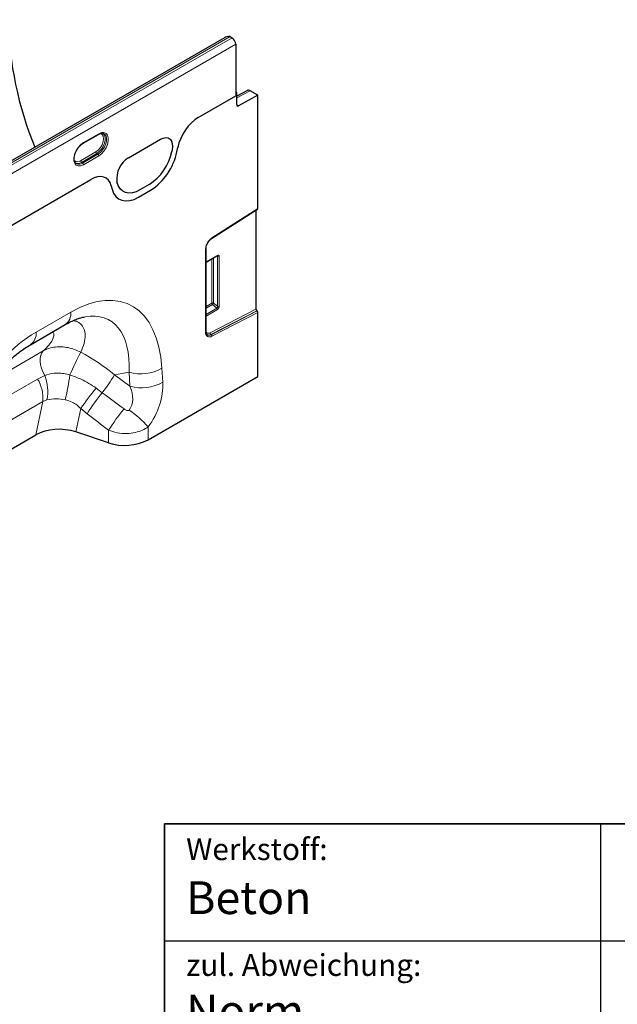
# Model space of a CAD drawing. Units: millimetres. Extents: x 0 to 420, y 0 to 297.
# Drawn here: x 215 to 270, y 60 to 150 of the extents above; entities that cross this region are included whole.
import ezdxf

# ---------------------------------------------------------------- set-up
doc = ezdxf.new("R2010")
doc.units = ezdxf.units.MM
doc.layers.add('LINIEN-DICK', color=7, linetype='Continuous', lineweight=35)
for name, color, linetype in [('LINIEN-DÜNN', 7, 'Continuous'), ('TEXT', 7, 'Continuous'), ('VORLAGE_TEXT', 7, 'Continuous')]:
    doc.layers.add(name, color=color, linetype=linetype)
doc.styles.add('SLDTEXTSTYLE0', font='TXT', dxfattribs={"width": 0.605})

msp = doc.modelspace()

# ---------------------------------------------------------------- linework, layer by layer
at = {"color": 7, "linetype": 'Continuous', "lineweight": 25}
for p, q in [((233.5114, 148.5652), (145.7998, 97.9304)), ((234.0299, 148.6736), (234.2067, 148.5608)), ((234.5417, 147.9597), (234.5417, 143.2333)), ((234.6301, 143.5313), (234.5417, 143.5823)), ((235.6188, 143.7283), (234.6301, 143.2158)), ((236.5746, 143.2886), (235.8621, 143.6999)), ((231.1123, 141.2535), (234.5417, 143.2333)), ((234.5417, 143.4802), (234.6301, 143.5313)), ((234.5417, 143.4802), (234.5417, 143.2333)), ((234.6301, 142.4237), (234.6301, 143.5313)), ((236.5746, 143.2886), (234.8023, 142.319)), ((236.5746, 132.8891), (236.5746, 143.2886)), ((220.5505, 138.884), (221.9647, 139.7004)), ((224.7121, 137.5587), (227.6492, 139.2543)), ((228.7098, 138.2705), (228.6836, 138.1425)), ((229.147, 138.1045), (229.2301, 138.5102)), ((219.9048, 137.0317), (219.9223, 137.0197)), ((211.6663, 130.0276), (221.2491, 135.5596)), ((223.1313, 134.9895), (223.2143, 134.6796)), ((223.6777, 135.2527), (223.6515, 135.3505)), ((225.6271, 133.9345), (226.7342, 134.5736)), ((226.5985, 135.0913), (225.7628, 134.6088)), ((232.3364, 130.1451), (236.5503, 132.8327)), ((236.3979, 132.7355), (236.3979, 123.6786)), ((231.8213, 121.6072), (231.8213, 129.2227)), ((231.8213, 127.9699), (232.8249, 128.5492)), ((236.4709, 123.5358), (236.5016, 123.5118)), ((236.5746, 117.5038), (236.5746, 123.369)), ((215.7277, 120.4182), (218.9092, 122.2548)), ((226.5137, 111.6958), (236.5746, 117.5038)), ((208.6301, 107.7704), (216.2227, 112.1535)), ((222.8924, 111.4205), (219.8941, 112.4199))]:
    msp.add_line(p, q, dxfattribs=at)
at = {"color": 8, "linetype": 'Continuous', "lineweight": 18}
for p, q in [((234.0299, 148.6736), (145.8183, 97.7501)), ((145.9951, 97.6374), (234.2067, 148.5608)), ((234.5417, 147.9597), (146.3301, 97.0362)), ((235.8621, 143.6999), (234.6301, 143.0613)), ((231.1123, 141.2535), (234.5417, 143.2333)), ((234.6302, 142.4183), (234.8023, 142.319)), ((220.5764, 138.9412), (221.9906, 139.7576)), ((224.7121, 137.5587), (227.6492, 139.2543)), ((228.7098, 138.2705), (228.6836, 138.1425)), ((229.147, 138.1045), (229.2301, 138.5102)), ((220.3112, 137.2839), (221.7254, 138.1003)), ((221.8061, 137.952), (220.3919, 137.1356)), ((220.4957, 137.0652), (221.9099, 137.8816)), ((221.9906, 137.7333), (220.5764, 136.9169)), ((221.8061, 137.952), (221.9099, 137.8816)), ((220.3919, 137.1356), (220.4957, 137.0652)), ((211.6663, 130.0276), (221.2491, 135.5596)), ((223.1313, 134.9895), (223.2143, 134.6796)), ((223.6777, 135.2527), (223.6515, 135.3505)), ((225.6271, 133.9345), (226.7342, 134.5736)), ((226.5985, 135.0913), (225.7628, 134.6088)), ((236.5746, 132.8891), (232.3576, 130.1995)), ((231.7847, 129.1717), (231.7847, 121.5562)), ((232.8508, 128.6064), (231.8213, 128.0121)), ((232.3567, 128.2789), (232.3567, 124.2261)), ((232.5168, 124.2342), (232.5168, 128.3713)), ((232.7727, 128.5191), (232.8648, 128.4978)), ((232.8648, 128.4978), (232.8648, 123.9342)), ((233.0249, 123.9423), (233.0249, 128.5059)), ((232.3567, 124.2261), (231.8213, 123.9171)), ((231.8213, 123.7656), (232.4077, 124.1042)), ((232.8075, 123.7595), (231.8213, 123.1902)), ((236.3979, 123.6786), (232.1902, 121.5042)), ((232.4077, 124.1042), (232.8075, 123.7595)), ((232.8648, 123.9342), (232.5168, 124.2342)), ((216.2456, 121.5628), (219.427, 123.3994)), ((231.8213, 123.0388), (232.8586, 123.6376)), ((232.2587, 121.3591), (236.4709, 123.5358)), ((236.5016, 123.5118), (232.2891, 121.3349)), ((232.3576, 121.1898), (236.5746, 123.369)), ((232.2587, 121.3591), (232.2891, 121.3349)), ((212.1392, 117.0928), (216.9015, 119.842)), ((227.7786, 118.2649), (227.8586, 116.9898)), ((216.3747, 117.268), (217.032, 117.6008)), ((224.765, 117.9004), (223.4184, 117.6579)), ((223.4184, 117.6579), (224.845, 116.6253)), ((224.845, 116.6253), (224.765, 117.9004)), ((210.1414, 113.6696), (216.3747, 117.268)), ((221.7509, 116.4266), (222.3128, 116.0117)), ((216.8545, 115.2062), (209.1139, 110.7377)), ((216.2227, 112.1535), (216.8545, 115.2062)), ((217.226, 115.3604), (216.8545, 115.2062)), ((220.336, 114.5548), (219.8941, 112.4199)), ((220.9266, 114.089), (220.336, 114.5548)), ((226.5137, 112.875), (226.5137, 111.6958)), ((222.8924, 111.4205), (222.8924, 112.5685))]:
    msp.add_line(p, q, dxfattribs=at)
at = {"color": 8, "linetype": 'Continuous', "lineweight": 18, "flags": 128}
for points in [[(221.7254, 138.1003), (221.939, 138.2627), (222.1317, 138.4873), (222.2847, 138.7522), (222.3829, 139.0314), (222.4167, 139.2976), (222.3829, 139.5248), (222.2847, 139.6906), (222.1317, 139.779), (222.125, 139.7807)], [(222.322, 139.8244), (222.3951, 139.7813), (222.515, 139.6351), (222.5775, 139.4254), (222.5775, 139.1692), (222.515, 138.8874), (222.3951, 138.6026), (222.2274, 138.3381), (222.0257, 138.1152), (221.8061, 137.952)], [(221.9099, 137.8816), (222.132, 138.0467), (222.3361, 138.2722), (222.5057, 138.5398), (222.6271, 138.8279), (222.6903, 139.113), (222.6903, 139.3721), (222.6271, 139.5843), (222.5057, 139.7323), (222.4255, 139.7785)], [(221.9906, 139.7576), (222.2375, 139.8592), (222.4644, 139.8705), (222.653, 139.7907), (222.7879, 139.6262), (222.8581, 139.3904), (222.8581, 139.1023), (222.7879, 138.7853), (222.653, 138.4651), (222.4644, 138.1676), (222.2375, 137.9169), (221.9906, 137.7333)], [(227.6492, 139.2543), (227.8985, 139.3651), (228.1348, 139.4039), (228.3458, 139.3686), (228.5203, 139.2611), (228.6493, 139.087), (228.7261, 138.8554), (228.7466, 138.5784), (228.7098, 138.2705)], [(220.5764, 136.9169), (220.3294, 136.8154), (220.1025, 136.804), (219.914, 136.8839), (219.7791, 137.0483), (219.7088, 137.2842), (219.7088, 137.5723), (219.7791, 137.8893), (219.914, 138.2095), (220.1025, 138.507), (220.3294, 138.7577), (220.5764, 138.9412)], [(223.2143, 134.6796), (223.3518, 134.3151), (223.5502, 134.0175), (223.804, 133.7947), (224.1065, 133.6527), (224.4496, 133.5954), (224.8242, 133.6241), (225.2202, 133.7381), (225.6271, 133.9345)], [(225.7628, 134.6088), (225.4112, 134.4392), (225.0689, 134.3406), (224.7452, 134.3158), (224.4487, 134.3653), (224.1873, 134.488), (223.968, 134.6805), (223.7966, 134.9377), (223.6777, 135.2527)], [(232.1902, 121.5042), (232.1105, 121.4719), (232.0345, 121.4588), (231.9649, 121.4654), (231.9042, 121.4914), (231.8545, 121.536), (231.8177, 121.5974), (231.8176, 121.5977)], [(217.032, 117.6008), (216.8655, 117.9225), (216.737, 118.2534), (216.6509, 118.5824), (216.6099, 118.8987), (216.6154, 119.1919), (216.6672, 119.4524), (216.7636, 119.6715), (216.9015, 119.842)]]:
    msp.add_lwpolyline(points, dxfattribs=at)
at = {"color": 7, "linetype": 'Continuous', "lineweight": 25, "flags": 128}
for points in [[(227.6492, 139.2543), (227.8985, 139.3651), (228.1348, 139.4039), (228.3458, 139.3686), (228.5203, 139.2611), (228.6493, 139.087), (228.7261, 138.8554), (228.7466, 138.5784), (228.7098, 138.2705)], [(223.2143, 134.6796), (223.3518, 134.3151), (223.5502, 134.0175), (223.804, 133.7947), (224.1065, 133.6527), (224.4496, 133.5954), (224.8242, 133.6241), (225.2202, 133.7381), (225.6271, 133.9345)], [(225.7628, 134.6088), (225.4112, 134.4392), (225.0689, 134.3406), (224.7452, 134.3158), (224.4487, 134.3653), (224.1873, 134.488), (223.968, 134.6805), (223.7966, 134.9377), (223.6777, 135.2527)]]:
    msp.add_lwpolyline(points, dxfattribs=at)
at = {"color": 7, "linetype": 'Continuous', "lineweight": 25}
for centre, radius, start, end in [((246.2764, 150.9158), 32.6019, 181.232118, 202.336135), ((233.7663, 148.2606), 0.4899, 57.454098, 59.986344), ((233.7687, 147.9228), 0.7739, 2.734237, 55.533357), ((234.7371, 142.4056), 0.1085, 170.441819, 306.949796), ((223.9974, 139.1068), 4.7844, 302.933914, 348.372212), ((225.8828, 135.6377), 2.2497, 121.358949, 187.334801), ((223.7241, 139.2204), 5.5366, 302.933914, 348.372212), ((224.3743, 115.8834), 4.7025, 251.630882, 297.061523)]:
    msp.add_arc(centre, radius, start, end, dxfattribs=at)
at = {"color": 8, "linetype": 'Continuous', "lineweight": 18}
for centre, radius, start, end in [((221.9287, 139.7511), 0.0622, 305.326784, 5.985396), ((220.5146, 138.9347), 0.0621, 305.102471, 6.005288), ((223.9974, 139.1068), 4.7844, 302.933914, 348.372212), ((220.0359, 137.6114), 0.4278, 226.631261, 310.044656), ((220.5052, 137.2933), 0.1942, 182.80112, 234.310758), ((221.9194, 138.1098), 0.1942, 182.80112, 234.310758), ((221.7966, 137.7238), 0.1942, 2.80112, 54.310758), ((225.8828, 135.6377), 2.2497, 121.358949, 187.334801), ((223.7241, 139.2204), 5.5366, 302.933914, 348.372212), ((220.0748, 137.5613), 0.5308, 239.80083, 306.677044), ((220.1724, 137.5032), 0.5444, 242.647588, 306.424385), ((220.3824, 136.9074), 0.1942, 2.80112, 54.310758), ((233.1064, 129.1085), 1.3232, 124.466643, 177.265763), ((232.302, 130.1898), 0.0564, 307.697722, 9.865501), ((231.7604, 129.2278), 0.0612, 293.465536, 355.18185), ((232.79, 128.5995), 0.0612, 304.778924, 6.533256), ((232.9359, 128.68), 0.1955, 248.69388, 297.088783), ((232.4457, 124.052), 0.1955, 68.69388, 117.088783), ((232.5505, 124.2356), 0.1941, 182.791769, 222.619741), ((232.0306, 124.5311), 0.5696, 311.451531, 328.586893), ((232.6647, 123.6281), 0.1941, 2.791769, 42.619741), ((232.9359, 124.1164), 0.1955, 248.69388, 297.088783), ((218.1694, 123.2789), 1.2634, 305.841524, 5.470656), ((214.9869, 121.4425), 1.2644, 305.992534, 5.457996), ((232.1479, 121.493), 0.3686, 170.132684, 304.663087), ((231.7604, 121.6123), 0.0612, 293.462125, 355.217734), ((232.0768, 121.6296), 0.326, 233.11502, 303.920797), ((232.1051, 121.599), 0.3218, 231.83669, 304.864794), ((232.378, 121.5041), 0.1878, 179.953741, 230.556394), ((232.1698, 121.1899), 0.1878, 359.953741, 50.556394), ((252.4108, 102.8929), 36.2247, 152.308839, 155.964475), ((225.863, 121.4621), 3.7271, 252.865865, 300.927093), ((213.5429, 116.17), 3.7711, 347.603034, 22.297266), ((202.4096, 119.5392), 17.0229, 345.799754, 353.618871), ((211.5363, 124.4435), 13.6831, 321.959122, 330.270103), ((213.5801, 115.5311), 3.2904, 354.333396, 31.862074), ((225.943, 120.187), 3.7271, 252.865865, 300.927093), ((236.3547, 103.9172), 19.2291, 139.416946, 146.412805), ((235.0141, 105.3933), 16.5551, 140.104307, 148.314558), ((236.9957, 103.8761), 16.5669, 139.996356, 148.353028), ((218.9315, 106.0641), 10.192, 41.932477, 55.06226)]:
    msp.add_arc(centre, radius, start, end, dxfattribs=at)
at = {"color": 7, "linetype": 'Continuous', "lineweight": 25}
for centre, major_axis, ratio, start_param, end_param in [((234.0114, 148.2765), (0.7071, 0), 0.5773815, 1.5707963, 2.3561132), ((235.8623, 143.2914), (-0.2502, 0.4333), 0.576986, 5.4982109, 6.2829238), ((231.1256, 139.0126), (1.3921, 2.3766), 0.5813037, 0.796021, 2.1004458), ((221.2357, 133.3033), (1.4012, 2.3931), 0.5734278, 5.7677662, 7.072191), ((236.4863, 132.9402), (-0.0624, 0.1084), 0.5773803, 3.1678127, 3.9284436), ((236.4863, 123.6276), (-0.0624, 0.1084), 0.5773803, 0.7868509, 2.1831143), ((236.4863, 123.42), (-0.0624, 0.1084), 0.5773803, 3.9284436, 5.324707), ((218.3941, 110.92), (3.0372, -0.0367), 0.5724625, 1.0611858, 2.3742513)]:
    msp.add_ellipse(centre, major_axis=major_axis, ratio=ratio, start_param=start_param, end_param=end_param, dxfattribs=at)
at = {"color": 8, "linetype": 'Continuous', "lineweight": 18}
for centre, major_axis, ratio, start_param, end_param in [((231.1256, 139.0126), (1.3921, 2.3766), 0.5813037, 0.796021, 2.1004458), ((221.2357, 133.3033), (1.4012, 2.3931), 0.5734278, 5.7677662, 7.072191), ((232.757, 128.4471), (0.0966, 0.1004), 0.5065603, 5.637475, 6.5861105), ((232.8454, 128.396), (0.1288, 0.2231), 0.5602261, 5.5127897, 7.0534277), ((218.378, 110.5366), (6.3983, 13.5662), 0.5105004, 5.5356326, 6.9175458), ((232.757, 123.9062), (-0.0467, 0.148), 0.7171828, 3.1780145, 4.6753579), ((232.8454, 123.8552), (0.109, 0.2314), 0.616456, 3.8675522, 5.3648956), ((216.6103, 111.5571), (6.3665, 11.0949), 0.4607687, 5.5565147, 6.6493189), ((217.2946, 109.9112), (5.1823, 12.4184), 0.6342914, 0.6934086, 2.0753218), ((217.8088, 111.773), (9.8385, -7.2858), 0.6612281, 1.488548, 1.7934362), ((222.7767, 116.293), (-1.7884, 2.0894), 0.7081827, 3.2934867, 4.3038894), ((224.5444, 115.2725), (2.0177, 4.0622), 0.6500267, 4.4283317, 5.4387343), ((289.2012, 68.2118), (127.8646, -94.2807), 0.0090004, 4.1685325, 4.1867169), ((287.9512, 66.962), (126.6667, -95.578), 0.0202455, 4.1701489, 4.1883333)]:
    msp.add_ellipse(centre, major_axis=major_axis, ratio=ratio, start_param=start_param, end_param=end_param, dxfattribs=at)
at = {"color": 7, "linetype": 'Continuous', "lineweight": 25}
for points, knots in [([(221.9647, 139.7004), (221.9988, 139.7186), (222.0982, 139.7715), (222.2502, 139.8075), (222.3678, 139.8076), (222.4142, 139.7786), (222.4242, 139.7724)], [0, 0, 0, 0, 0.1865297, 0.5436089, 0.9024921, 1, 1, 1, 1]), ([(219.9224, 137.0288), (219.9072, 137.0362), (219.8534, 137.0625), (219.7904, 137.1632), (219.7371, 137.3375), (219.7315, 137.5649), (219.7805, 137.8254), (219.8555, 138.0506), (219.9269, 138.1761), (219.9494, 138.2157)], [0, 0, 0, 0, 0.0670299, 0.2368519, 0.4000218, 0.5738648, 0.7467486, 0.9202112, 1, 1, 1, 1]), ([(219.9494, 138.2157), (219.974, 138.2634), (220.0439, 138.3994), (220.1992, 138.5962), (220.381, 138.7753), (220.4996, 138.8513), (220.5505, 138.884)], [0, 0, 0, 0, 0.1647969, 0.4691332, 0.7721394, 1, 1, 1, 1]), ([(231.8213, 129.2227), (231.8226, 129.2549), (231.8264, 129.3498), (231.8711, 129.5316), (231.97, 129.7504), (232.1079, 129.9492), (232.2379, 130.0778), (232.3141, 130.1298), (232.3364, 130.1451)], [0, 0, 0, 0, 0.1033466, 0.3044896, 0.5078843, 0.7122747, 0.9156488, 1, 1, 1, 1]), ([(232.8249, 128.5492), (232.8309, 128.552), (232.8411, 128.5568), (232.8407, 128.5564), (232.8405, 128.5563)], [0, 0, 0, 0, 0.5895556, 1, 1, 1, 1]), ([(218.9092, 122.2548), (219.0004, 122.306), (219.2606, 122.4523), (219.6718, 122.6479), (220.1226, 122.8192), (220.4725, 122.9215), (220.6518, 122.95), (220.7124, 122.9597)], [0, 0, 0, 0, 0.1348409, 0.3847627, 0.6308214, 0.875314, 1, 1, 1, 1]), ([(231.9086, 121.3507), (231.8913, 121.3676), (231.8529, 121.4051), (231.8247, 121.5063), (231.8221, 121.5845), (231.8213, 121.6072)], [0, 0, 0, 0, 0.3663438, 0.8157149, 1, 1, 1, 1]), ([(208.622, 107.6603), (208.6317, 107.8034), (208.6598, 108.221), (208.7436, 108.9325), (208.8902, 109.7941), (209.085, 110.6605), (209.3252, 111.5242), (209.609, 112.3786), (209.9334, 113.2176), (210.2956, 114.0353), (210.6923, 114.8266), (211.1202, 115.5866), (211.5757, 116.311), (212.0551, 116.996), (212.5549, 117.6382), (213.0711, 118.2345), (213.6, 118.7821), (214.1375, 119.279), (214.6791, 119.7217), (215.2128, 120.1074), (215.5585, 120.316), (215.7277, 120.4182)], [0, 0, 0, 0, 0.0323711, 0.0944243, 0.1554091, 0.2152471, 0.27389, 0.3313153, 0.3875287, 0.4425645, 0.4964842, 0.5493753, 0.6013482, 0.6525333, 0.7030778, 0.7531426, 0.8028997, 0.8525304, 0.9022224, 0.9521103, 1, 1, 1, 1])]:
    msp.add_open_spline(points, degree=3, knots=knots, dxfattribs=at)
at = {"color": 8, "linetype": 'Continuous', "lineweight": 18}
for points, knots in [([(219.6423, 122.6264), (219.7445, 122.6093), (220.0154, 122.5639), (220.369, 122.3233), (220.6663, 121.8998), (220.776, 121.2789), (220.6872, 120.5404), (220.4532, 119.9995), (220.3351, 119.7266)], [0, 0, 0, 0, 0.0852229, 0.2257483, 0.4081678, 0.5954188, 0.795881, 1, 1, 1, 1]), ([(216.9015, 119.842), (217.0778, 120.0176), (217.4303, 120.3685), (217.7516, 120.8425), (217.8886, 121.2281), (217.8785, 121.4729), (217.771, 121.5524), (217.7366, 121.5779)], [0, 0, 0, 0, 0.2519988, 0.503628, 0.7048411, 0.9056275, 1, 1, 1, 1]), ([(216.9015, 119.842), (217.071, 119.9266), (217.4159, 120.0988), (217.9936, 120.2167), (218.5896, 120.2367), (219.1765, 120.1594), (219.7692, 119.9964), (220.1447, 119.8174), (220.3351, 119.7266)], [0, 0, 0, 0, 0.1744736, 0.3551569, 0.5145183, 0.6785489, 0.8370006, 1, 1, 1, 1]), ([(217.032, 117.6008), (217.3085, 117.6838), (217.6851, 117.7968), (218.2892, 117.8122), (218.7721, 117.7773), (219.1402, 117.691), (219.327, 117.6473)], [0, 0, 0, 0, 0.4018138, 0.5472898, 0.7701756, 1, 1, 1, 1]), ([(219.327, 117.6473), (219.6761, 117.5241), (220.2779, 117.3119), (221.0848, 116.8844), (221.5279, 116.5798), (221.7509, 116.4266)], [0, 0, 0, 0, 0.4070553, 0.7017268, 1, 1, 1, 1]), ([(218.9124, 115.3633), (218.6355, 115.4041), (218.0295, 115.4934), (217.5088, 115.4072), (217.226, 115.3604)], [0, 0, 0, 0, 0.4568447, 1, 1, 1, 1]), ([(220.336, 114.5548), (220.2188, 114.67), (219.9806, 114.9043), (219.5051, 115.2059), (219.1269, 115.3063), (218.9124, 115.3633)], [0, 0, 0, 0, 0.29512461, 0.60020568, 1, 1, 1, 1]), ([(224.3054, 114.5259), (224.3458, 114.498), (224.4234, 114.4441), (224.541, 114.3909), (224.6348, 114.37), (224.6926, 114.3742), (224.7274, 114.3851), (224.7515, 114.3995), (224.764, 114.4141), (224.7683, 114.4193)], [0, 0, 0, 0, 0.2871345, 0.5529548, 0.747575, 0.839203, 0.8867047, 0.960139, 1, 1, 1, 1]), ([(226.5137, 112.875), (226.346, 112.7722), (225.9976, 112.5588), (225.3237, 112.3481), (224.5278, 112.2508), (223.668, 112.3082), (223.1459, 112.4834), (222.8924, 112.5685)], [0, 0, 0, 0, 0.1708997, 0.3549154, 0.5597651, 0.7861984, 1, 1, 1, 1])]:
    msp.add_open_spline(points, degree=3, knots=knots, dxfattribs=at)
at = {"layer": 'LINIEN-DICK'}
for q in [(228, 10), (410, 76.5)]:
    msp.add_line((228, 76.5), q, dxfattribs=at)
at = {"layer": 'LINIEN-DÜNN'}
for p, q in [((268, 76.5), (268, 55)), ((228, 65.75), (310, 65.75))]:
    msp.add_line(p, q, dxfattribs=at)

# ---------------------------------------------------------------- texts
at = {"layer": 'TEXT', "char_height": 3, "attachment_point": 1, "style": 'SLDTEXTSTYLE0'}
for s, insert in [('Beton', (230, 71.2122)), ('Norm', (230, 60.8119))]:
    msp.add_mtext(s, dxfattribs=dict(at, insert=insert))
at = {"layer": 'VORLAGE_TEXT', "char_height": 2, "attachment_point": 1, "style": 'SLDTEXTSTYLE0'}
for s, insert in [('Werkstoff:', (230, 75.1611)), ('zul. Abweichung:', (230, 64.5423))]:
    msp.add_mtext(s, dxfattribs=dict(at, insert=insert))

doc.saveas('drawing.dxf')
